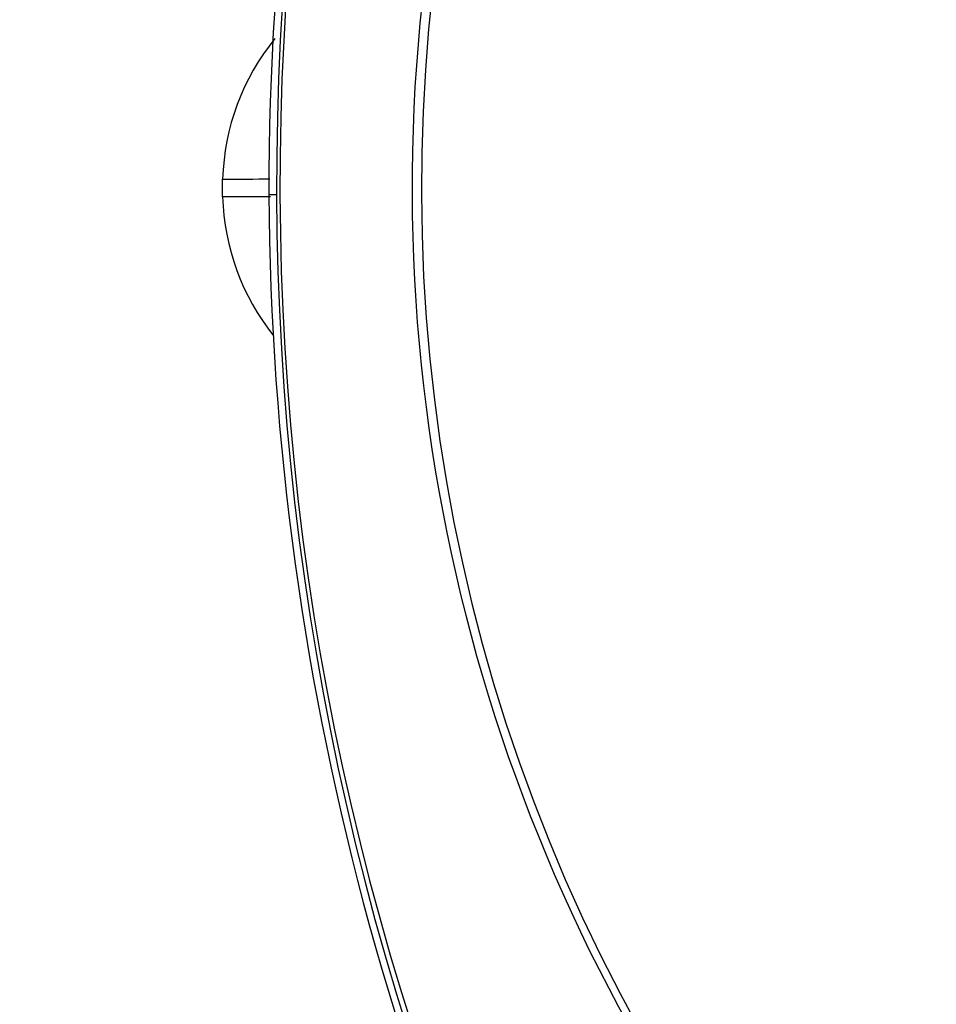
# Paper-space layout 'Sheet1' of a CAD drawing. Units: millimetres. Extents: x 0 to 210, y -3 to 297.
# Drawn here: x 41 to 46, y 132 to 137 of the extents above; entities that cross this region are included whole.
import ezdxf
from ezdxf.enums import TextEntityAlignment as Align

# ---------------------------------------------------------------- set-up
doc = ezdxf.new("R2010")
doc.units = ezdxf.units.MM
doc.layers.add('A4A8N0DS00', color=7, linetype='Continuous')
doc.layers.add('Default', color=7, linetype='Continuous')
doc.styles.add('SEACAD_Arial', font='arial.ttf')
doc.dimstyles.new('ISO-InstDr', dxfattribs={"dimtxt": 2.24, "dimasz": 3.136, "dimexe": 1.12, "dimexo": 1.12, "dimgap": 0.56, "dimtad": 1, "dimdec": 0, "dimlfac": 8, "dimzin": 0, "dimdsep": 46, "dimtxsty": 'SEACAD_Arial', "dimblk1": '_SE_FILLED', "dimblk2": '_SE_FILLED', "dimsah": 1, "dimcen": 1.12, "dimadec": 0, "dimazin": 0, "dimtfac": 0.5, "dimtofl": 0, "dimtmove": 0, "dimatfit": 3, "dimfxl": 1, "dimtzin": 0, "dimarcsym": 0})

# ---------------------------------------------------------------- blocks, each defined once
blk = doc.blocks.new('SE7')
at = {"layer": 'A4A8N0DS00', "color": 7, "linetype": 'Continuous'}
blk.add_line((42.6623, 136.2735), (42.7063, 136.2737), dxfattribs=at)
for centre, radius, start, end in [((58.7922, 136.2983), 16.1299, 150.02051, 180.08777), ((53.3649, 136.3115), 9.8826, 135.15566, 225.2493), ((53.4304, 136.3117), 9.8947, 135.42409, 224.98088), ((58.6837, 136.3303), 15.9775, 154.69655, 205.70932), ((58.4256, 136.3294), 15.7, 154.28914, 206.11673), ((43.7336, 136.3229), 1.3365, 140.8502, 178.3155), ((-505.9303, 136.3115), 548.328, 359.994703, 0.005297), ((43.7313, 136.2976), 1.3341, 181.5818, 218.6514), ((58.7823, 136.3616), 16.1203, 180.31301, 210.40166)]:
    blk.add_arc(centre, radius, start, end, dxfattribs=at)
for centre, major_axis, start_param, end_param in [((42.3977, 136.3653), (-0.625, -0.0001), 1.570796, 2.019412), ((42.3977, 136.2577), (-0.625, 0.0001), 4.258593, 4.712389)]:
    blk.add_ellipse(centre, major_axis=major_axis, ratio=0.004989, start_param=start_param, end_param=end_param, dxfattribs=at)
blk = doc.blocks.new('DMBLK271')
at = {"layer": 'Default', "linetype": 'Continuous'}
for points in [[(17.6168, 150.7804), (15.3768, 150.407), (17.6168, 150.0337)], [(77.849, 150.7804), (77.849, 150.0337), (80.089, 150.407)]]:
    blk.add_hatch(color=7, dxfattribs=at).paths.add_polyline_path(points)
at = {"layer": 'Default', "color": 7, "linetype": 'Continuous'}
for p, q in [((15.3768, 108.8894), (15.3768, 151.207)), ((80.089, 141.9527), (80.089, 151.207)), ((80.089, 150.407), (15.3768, 150.407))]:
    blk.add_line(p, q, dxfattribs=at)
at = {"layer": 'Default', "color": 7, "linetype": 'Continuous', "style": 'SEACAD_Arial'}
for s, p in [('518', (44.5155, 154.327)), ('(', (42.9851, 152.407)), (')', (51.7503, 152.407)), ('20.38"', (44.5155, 152.407))]:
    blk.add_text(s, height=1.6, dxfattribs=at).set_placement(p, align=Align.TOP_LEFT)
blk = doc.blocks.new('_SE_FILLED')
at = {"color": 0}
blk.add_line((0, 0), (-1, 0), dxfattribs=at)
blk.add_solid([(0, 0), (-1, -0.1665), (-1, 0.1665), (0, 0)], dxfattribs=at)
blk = doc.blocks.new('DMBLK274')
at = {"layer": 'Default', "linetype": 'Continuous'}
for points in [[(89.9441, 144.759), (89.5708, 146.999), (89.1975, 144.759)], [(89.9441, 70.7044), (89.1975, 70.7044), (89.5708, 68.4644)]]:
    blk.add_hatch(color=7, dxfattribs=at).paths.add_polyline_path(points)
at = {"layer": 'Default', "color": 7, "linetype": 'Continuous'}
for p, q in [((75.0513, 146.999), (90.3708, 146.999)), ((89.5708, 68.4644), (89.5708, 146.999)), ((42.1768, 68.4644), (90.3708, 68.4644))]:
    blk.add_line(p, q, dxfattribs=at)
at = {"layer": 'Default', "color": 7, "linetype": 'Continuous', "style": 'SEACAD_Arial'}
for s, p in [(')', (87.5708, 111.7491)), ('24.74"', (87.5708, 104.5143)), ('628', (85.6508, 104.5143)), ('(', (87.5708, 102.9838))]:
    blk.add_text(s, height=1.6, rotation=90, dxfattribs=at).set_placement(p, align=Align.TOP_LEFT)

psp = doc.layouts.new('Sheet1')

# ---------------------------------------------------------------- block references
at = {"layer": 'Default'}
psp.add_blockref('SE7', (0, 0), dxfattribs=at)

# ---------------------------------------------------------------- dimensions: what is measured, and where the dimension line sits
at = {"layer": 'Default', "color": 7, "linetype": 'Continuous'}
dim = psp.add_linear_dim(base=(15.3768, 150.407), p1=(80.089, 141.1527), p2=(15.3768, 108.0894), text='\\A1;<>', dimstyle='ISO-InstDr', override={"dimtxt": 1.6, "dimasz": 2.24, "dimexe": 0.8, "dimexo": 0.8, "dimgap": 0.4, "dimpost": '\\X', "dimcen": 0.8}, dxfattribs=at)
dim.commit()
dim.dimension.update_dxf_attribs({"geometry": 'DMBLK271', "text_midpoint": (47.7329, 150.407), "dimtype": 160})
dim = psp.add_linear_dim(base=(89.5708, 146.999), p1=(41.3768, 68.4644), p2=(74.2513, 146.999), angle=90, text='\\A1;<>', dimstyle='ISO-InstDr', override={"dimtxt": 1.6, "dimasz": 2.24, "dimexe": 0.8, "dimexo": 0.8, "dimgap": 0.4, "dimpost": '\\X', "dimcen": 0.8}, dxfattribs=at)
dim.commit()
dim.dimension.update_dxf_attribs({"geometry": 'DMBLK274', "text_midpoint": (89.5708, 107.7317), "dimtype": 160})

doc.saveas('drawing.dxf')
